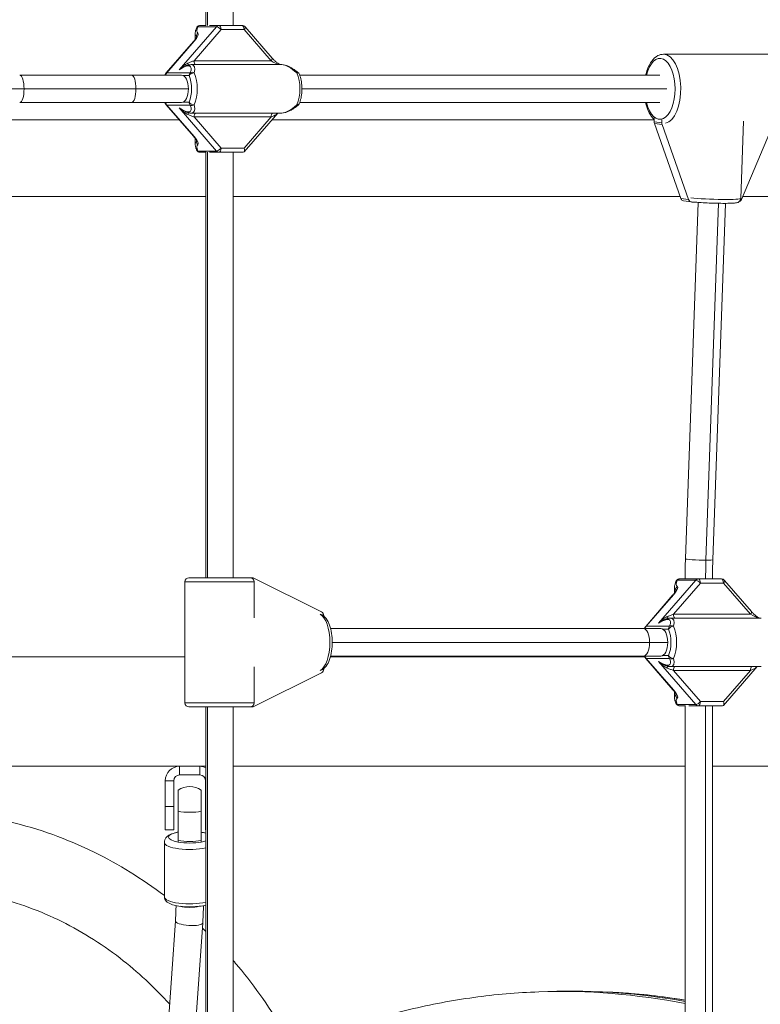
# Model space of a CAD drawing. Extents: x 57080 to 102862, y -18317 to 17323.
# Drawn here: x 65948 to 66356, y 3615 to 4157 of the extents above; entities that cross this region are included whole.
import ezdxf

# ---------------------------------------------------------------- set-up
doc = ezdxf.new("R2010")
doc.units = 0
doc.header["$MEASUREMENT"] = 0
doc.header["$PDMODE"] = 1
doc.layers.get('0').update_dxf_attribs({"linetype": 'CONTINUOUS'})
doc.layers.get('DefPoints').update_dxf_attribs({"linetype": 'CONTINUOUS'})
for name, color, linetype, lineweight in [('FRAM3', 1, 'CONTINUOUS', 50), ('外形線', 7, 'CONTINUOUS', 18), ('寸法線', 3, 'CONTINUOUS', 18)]:
    doc.layers.add(name, color=color, linetype=linetype, lineweight=lineweight)
doc.styles.get("Standard").update_dxf_attribs({"font": 'TXT.SHX', "bigfont": 'bigfont.shx'})
doc.dimstyles.new('60ベース', dxfattribs={"dimscale": 60, "dimtxt": 3, "dimasz": 3, "dimexe": 0, "dimexo": 1, "dimgap": 1, "dimtad": 3, "dimdec": 1, "dimdsep": 46, "dimtxsty": 'STANDARD', "dimblk": 'DOTSMALL', "dimcen": 0, "dimclrd": 256, "dimclre": 256, "dimclrt": 7, "dimadec": 3, "dimazin": 2, "dimtfac": 1, "dimtdec": 1, "dimtix": 1, "dimtmove": 2, "dimatfit": 2, "dimldrblk": 'OPEN', "dimfxl": 1, "dimtolj": 1, "dimlwd": -1, "dimlwe": -1, "dimarcsym": 0})

# ---------------------------------------------------------------- blocks, each defined once
blk = doc.blocks.new('_DotSmall')
at = {"layer": 'FRAM3', "color": 0, "const_width": 0.5}
blk.add_lwpolyline([(-0.0625, 0, 1), (0.0625, 0, 1)], format="xyb", close=True, dxfattribs=at)
blk = doc.blocks.new('*D24')
at = {"layer": 'DefPoints', "color": 0}
for p in [(70136.79, 5741.37), (65723.94, 5333.69), (70136.79, 2941.58)]:
    blk.add_point(p, dxfattribs=at)
at = {"layer": '寸法線'}
for p, q in [((65723.94, 5393.69), (65723.94, 5741.37)), ((65723.94, 5741.37), (70136.79, 5741.37)), ((70136.79, 3001.58), (70136.79, 5741.37))]:
    blk.add_line(p, q, dxfattribs=at)
at = {"layer": '寸法線', "xscale": 180, "yscale": 180, "zscale": 180, "rotation": 180}
blk.add_blockref('_DotSmall', (65723.94, 5741.37), dxfattribs=at)
at = {"layer": '寸法線', "xscale": 180, "yscale": 180, "zscale": 180}
blk.add_blockref('_DotSmall', (70136.79, 5741.37), dxfattribs=at)
at = {"layer": '寸法線', "color": 7, "insert": (67930.37, 5891.37), "char_height": 180, "attachment_point": 5}
blk.add_mtext('\\A1;(4413)', dxfattribs=at)
blk = doc.blocks.new('_OPEN')
at = {"color": 0, "linetype": 'ByBlock'}
for p, q in [((-1, 0.1667), (0, 0)), ((0, 0), (-1, -0.1667)), ((0, 0), (-1, 0))]:
    blk.add_line(p, q, dxfattribs=at)

msp = doc.modelspace()

# ---------------------------------------------------------------- linework, layer by layer
at = {"layer": '外形線', "extrusion": (0, 1, 0)}
for p, q in [((66050.917, 4153.954), (66050.917, 4695.982)), ((66051.928, 4153.942), (66051.928, 4695.982)), ((66065.999, 4153.954), (66065.999, 4695.982)), ((66051.2, 4153.954), (66047.986, 4153.954)), ((66058.225, 4153.954), (66053.058, 4153.954)), ((66070.883, 4153.954), (66058.225, 4153.954)), ((66056.825, 4153.284), (66036.23, 4129.503)), ((66044.515, 4134.517), (66059.368, 4151.668)), ((66045.123, 4149.407), (66045.123, 4146.284)), ((66045.831, 4148.139), (66045.831, 4147.431)), ((66046.586, 4153.284), (66056.825, 4153.284)), ((66059.368, 4151.668), (66072.026, 4151.668)), ((66072.026, 4151.668), (66086.879, 4134.517)), ((66072.611, 4153.164), (66087.464, 4136.014)), ((66029.226, 4127.833), (66044.224, 4145.152)), ((66029.554, 4127.953), (66044.552, 4145.272)), ((66303.004, 4138.079), (66360.637, 4138.079)), ((66092.883, 4132.364), (66042.83, 4132.364)), ((66086.879, 4134.517), (66044.515, 4134.517)), ((66010.1, 4126.569), (65948.486, 4126.569)), ((66037.61, 4126.569), (66010.1, 4126.569)), ((66028.668, 4127.157), (66028.668, 4126.569)), ((66029.226, 4127.833), (66028.697, 4127.222)), ((66042.333, 4127.953), (66029.554, 4127.953)), ((66037.62, 4126.569), (66037.61, 4126.569)), ((66301.025, 4126.569), (66102.641, 4126.569)), ((66038.539, 4126.337), (66041.754, 4126.337)), ((65950.895, 4119.029), (65927.125, 4119.029)), ((66012.51, 4119.029), (65950.895, 4119.029)), ((66012.51, 4119.029), (66041.38, 4119.029)), ((66304.795, 4119.029), (66103.933, 4119.029)), ((66010.1, 4111.488), (65948.486, 4111.488)), ((66010.1, 4111.488), (66037.61, 4111.488)), ((66028.668, 4111.488), (66028.668, 4110.901)), ((66028.697, 4110.835), (66029.226, 4110.224)), ((66044.224, 4092.906), (66029.226, 4110.224)), ((66037.62, 4111.488), (66037.61, 4111.488)), ((66041.754, 4111.721), (66038.539, 4111.721)), ((66301.025, 4111.488), (66102.641, 4111.488)), ((66044.552, 4092.786), (66029.554, 4110.104)), ((66029.554, 4110.104), (66042.333, 4110.104)), ((66036.23, 4108.554), (66056.825, 4084.773)), ((66092.883, 4105.694), (66042.83, 4105.694)), ((66090.625, 4105.694), (66072.082, 4084.282)), ((66036.339, 4102.011), (65864.343, 4102.011)), ((66044.515, 4103.541), (66086.879, 4103.541)), ((66059.368, 4086.39), (66044.515, 4103.541)), ((66086.879, 4103.541), (66072.026, 4086.39)), ((66297.854, 4102.011), (66087.435, 4102.011)), ((66297.814, 4100.878), (66297.861, 4102.203)), ((66297.814, 4100.878), (66302.058, 4100.275)), ((66297.955, 4099.944), (66302.198, 4099.341)), ((66297.955, 4099.944), (66312.573, 4058.665)), ((66316.817, 4058.062), (66302.198, 4099.341)), ((66347.072, 4101.198), (66345.561, 4058.672)), ((66363.443, 4099.341), (66345.891, 4058.062)), ((66045.123, 4091.774), (66045.123, 4088.65)), ((66045.831, 4090.626), (66045.831, 4089.918)), ((66056.825, 4084.773), (66046.586, 4084.773)), ((66047.986, 4084.104), (66051.2, 4084.104)), ((66050.917, 3849.789), (66050.917, 4084.104)), ((66051.928, 3849.789), (66051.928, 4084.116)), ((66053.058, 4084.104), (66058.225, 4084.104)), ((66058.225, 4084.104), (66070.883, 4084.104)), ((66072.026, 4086.39), (66059.368, 4086.39)), ((66065.999, 3849.789), (66065.999, 4084.104)), ((66050.917, 4059.847), (65864.312, 4059.847)), ((66312.154, 4059.847), (66065.999, 4059.847)), ((66312.573, 4058.665), (66316.817, 4058.062)), ((66314.086, 4057.335), (66318.33, 4056.732)), ((66322.054, 4056.523), (66315.078, 3860.226)), ((66333.361, 4056.016), (66326.375, 3859.423)), ((66337.126, 4055.988), (66330.15, 3859.69)), ((66539.952, 4059.847), (66346.65, 4059.847)), ((66039.408, 3847.503), (66077.508, 3847.503)), ((66039.408, 3780.955), (66039.408, 3847.503)), ((66075.222, 3849.789), (66041.694, 3849.789)), ((66075.23, 3849.789), (66076.632, 3849.789)), ((66076.632, 3849.789), (66075.23, 3849.789)), ((66114.69, 3831.014), (66077.474, 3849.588)), ((66077.508, 3827.742), (66077.508, 3847.503)), ((66320.79, 3848.484), (66300.195, 3824.703)), ((66308.48, 3829.717), (66323.333, 3846.868)), ((66309.088, 3844.607), (66309.088, 3841.484)), ((66310.55, 3848.484), (66320.79, 3848.484)), ((66315.165, 3849.154), (66311.95, 3849.154)), ((66317.023, 3849.154), (66315.165, 3849.154)), ((66322.19, 3849.154), (66317.023, 3849.154)), ((66334.848, 3849.154), (66322.19, 3849.154)), ((66323.333, 3846.868), (66335.991, 3846.868)), ((66335.991, 3846.868), (66350.844, 3829.717)), ((66336.576, 3848.364), (66351.429, 3831.214)), ((66293.19, 3823.033), (66308.188, 3840.352)), ((66293.518, 3823.153), (66308.517, 3840.472)), ((66309.795, 3843.339), (66309.795, 3842.631)), ((66350.844, 3829.717), (66308.48, 3829.717)), ((66293.19, 3823.033), (66292.661, 3822.422)), ((66306.298, 3823.153), (66293.518, 3823.153)), ((66356.847, 3827.564), (66306.794, 3827.564)), ((66119.681, 3821.769), (66292.026, 3821.769)), ((66301.575, 3821.769), (66292.026, 3821.769)), ((66292.632, 3822.357), (66292.632, 3821.769)), ((66301.575, 3821.769), (66301.585, 3821.769)), ((66302.504, 3821.537), (66305.718, 3821.537)), ((66120.594, 3814.229), (66295.324, 3814.229)), ((66305.345, 3814.229), (66295.324, 3814.229)), ((66119.681, 3806.688), (66292.026, 3806.688)), ((66292.026, 3806.688), (66301.575, 3806.688)), ((66292.632, 3806.688), (66292.632, 3806.101)), ((66301.575, 3806.688), (66301.585, 3806.688)), ((66305.718, 3806.921), (66302.504, 3806.921)), ((66039.408, 3806.291), (65864.312, 3806.291)), ((66292.632, 3806.291), (66119.573, 3806.291)), ((66292.661, 3806.035), (66293.19, 3805.424)), ((66308.188, 3788.106), (66293.19, 3805.424)), ((66308.517, 3787.986), (66293.518, 3805.304)), ((66293.518, 3805.304), (66306.298, 3805.304)), ((66300.195, 3803.754), (66320.79, 3779.973)), ((66077.474, 3778.869), (66114.69, 3797.443)), ((66077.508, 3780.955), (66077.508, 3800.716)), ((66356.847, 3800.894), (66306.794, 3800.894)), ((66308.48, 3798.741), (66350.844, 3798.741)), ((66323.333, 3781.59), (66308.48, 3798.741)), ((66350.844, 3798.741), (66335.991, 3781.59)), ((66354.589, 3800.894), (66336.047, 3779.482)), ((66309.088, 3786.974), (66309.088, 3783.85)), ((66309.795, 3785.826), (66309.795, 3785.118)), ((66077.508, 3780.955), (66039.408, 3780.955)), ((66320.79, 3779.973), (66310.55, 3779.973)), ((66335.991, 3781.59), (66323.333, 3781.59)), ((66041.694, 3778.669), (66075.222, 3778.669)), ((66050.917, 3544.354), (66050.917, 3778.669)), ((66051.928, 3544.342), (66051.928, 3778.669)), ((66065.999, 3544.354), (66065.999, 3778.669)), ((66075.222, 3778.669), (66076.632, 3778.669)), ((66311.95, 3779.304), (66315.165, 3779.304)), ((66314.882, 3779.304), (66314.882, 3544.354)), ((66317.023, 3779.304), (66322.19, 3779.304)), ((66322.19, 3779.304), (66334.848, 3779.304)), ((66326.193, 3779.304), (66326.193, 3544.354)), ((66329.963, 3779.304), (66329.963, 3544.354)), ((66036.556, 3745.966), (65864.312, 3745.966)), ((66047.668, 3745.966), (66036.556, 3745.966)), ((66036.556, 3745.966), (66036.556, 3741.204)), ((66047.668, 3741.204), (66047.668, 3745.966)), ((66050.917, 3745.966), (66047.668, 3745.966)), ((66314.882, 3745.966), (66065.999, 3745.966)), ((66578.846, 3745.966), (66329.963, 3745.966)), ((66028.618, 3738.029), (66028.618, 3723.741)), ((66033.381, 3738.029), (66028.618, 3738.029)), ((66033.381, 3738.029), (66033.381, 3723.741)), ((66047.668, 3741.204), (66036.556, 3741.204)), ((66050.843, 3723.741), (66050.843, 3738.029)), ((66050.917, 3738.029), (66050.843, 3738.029)), ((66035.762, 3732.86), (66035.762, 3721.199)), ((66048.462, 3721.199), (66048.462, 3732.86)), ((66028.618, 3723.741), (66028.618, 3711.041)), ((66028.618, 3723.741), (66033.381, 3723.741)), ((66033.381, 3723.741), (66033.381, 3711.041)), ((66035.762, 3705.132), (66035.762, 3721.199)), ((66048.462, 3721.199), (66048.462, 3705.132)), ((66050.843, 3711.041), (66050.843, 3723.741)), ((66050.843, 3723.741), (66050.917, 3723.741)), ((66028.618, 3711.041), (66033.381, 3711.041)), ((66050.843, 3711.041), (66050.917, 3711.041)), ((66028.142, 3704.038), (66028.142, 3674.101)), ((66024.301, 3516.969), (66034.241, 3660.822)), ((66040.397, 3531.133), (66049.286, 3659.782)), ((66234.314, 3621.742), (66239.621, 3621.927)), ((66269.451, 3621.742), (66264.144, 3621.927))]:
    msp.add_line(p, q, dxfattribs=at)
at = {"layer": '外形線', "extrusion": (1e-16, 0, -1)}
for centre, radius, start, end in [((-66070.883, 4151.668), 2.286, 90, 139.10661), ((-66030.954, 4126.337), 2.286, 5.83785, 40.89339), ((-66030.954, 4111.721), 2.286, 319.10661, 354.16215), ((-66100.266, 4111.721), 2.286, 203.79488, 232.57939), ((-66047.986, 4086.39), 2.286, 270, 336.97065), ((-66041.694, 3847.503), 2.286, 0, 90), ((-66075.222, 3847.503), 2.286, 90, 180), ((-66334.848, 3846.868), 2.286, 90, 139.10661), ((-66294.918, 3821.537), 2.286, 5.83785, 40.89339), ((-66294.918, 3806.921), 2.286, 319.10661, 354.16215), ((-66041.694, 3780.955), 2.286, 270, 0), ((-66075.222, 3780.955), 2.286, 180, 270), ((-66311.95, 3781.59), 2.286, 270, 336.97065), ((-66042.112, 3723.741), 11.113, 55.1501, 124.8499)]:
    msp.add_arc(centre, radius, start, end, dxfattribs=at)
at = {"layer": '外形線'}
for centre, radius, start, end in [((66036.556, 3738.029), 7.937, 90, 180), ((66047.668, 3738.029), 7.938, 65.83767, 90), ((66036.556, 3738.029), 3.175, 90, 180), ((66047.668, 3738.029), 3.175, 0, 90)]:
    msp.add_arc(centre, radius, start, end, dxfattribs=at)
for centre, major_axis, ratio, start_param, end_param in [((66058.225, 4151.668), (0, 2.286), 0.8660254, 0, 0.7853982), ((66058.225, 4151.668), (0, 2.286), 0.5, -1.5707963, 0), ((66042.266, 4145.272), (4.416, 4.416), 0.2679492, 4.9741884, 6.3486029), ((66058.458, 4158.976), (-13.047, -10.504), 0.2625805, 6.0748364, 6.4020534), ((66045.952, 4143.655), (-1.728, 1.497), 0.3535534, -0.3875967, 0), ((66303.004, 4119.029), (0, 19.05), 0.5, 3.2495852, 6.2831853), ((66033.261, 4119.029), (10.953, 12.894), 0.3106405, 5.6931192, 6.5411956), ((66045.658, 4134.517), (0, 2.286), 0.5, 1.5707963, 2.7991565), ((66085.736, 4134.517), (1.728, 1.497), 0.3535534, -1.1831996, 0), ((66088.022, 4134.517), (4.113, -2.233), 0.1193221, 4.4960442, 5.7244044), ((66030.954, 4126.337), (2.281, -0.85), 0.1826758, 3.078694, 3.4984548), ((66030.954, 4126.337), (-1.728, 1.497), 0.3535534, -0.3875967, 0), ((66043.733, 4126.337), (0, 2.286), 0.8660254, 0.7853982, 1.5707963), ((66039.59, 4119.029), (0, 13.335), 0.5, 3.9896691, 5.4351089), ((66030.954, 4111.721), (1.728, 1.497), 0.3535534, 3.1415927, 3.5291893), ((66043.733, 4111.721), (0, 2.286), 0.8660254, 1.5707963, 2.3561945), ((66043.733, 4111.721), (2.104, 0.894), 0.7582505, 3.7147533, 4.7988632), ((66033.261, 4119.029), (10.953, -12.894), 0.3106405, -0.2580103, 0.5900661), ((66100.266, 4111.721), (-1.389, 1.816), 0.1582456, 2.4236774, 3.1415927), ((66045.658, 4103.541), (0, 2.286), 0.5, 0.3424362, 1.5707963), ((66299.794, 4100.878), (0.322, 2.263), 0.8638464, 1.6929628, 2.1148653), ((-579018.275, 4110.839), (104868.308, 737720.242), 0.8638645, 4.834563, 4.8345658), ((66045.952, 4094.402), (1.728, 1.497), 0.3535534, 3.1415927, 3.5291893), ((66042.266, 4092.786), (4.416, -4.416), 0.2679492, -0.0654176, 1.3089969), ((66058.458, 4079.082), (-13.047, 10.504), 0.2625805, -0.1188681, 0.2083489), ((66058.225, 4086.39), (0, 2.286), 0.8660254, 2.3561945, 3.1415927), ((66058.225, 4086.39), (0, 2.286), 0.5, 3.1415927, 4.712389), ((66070.883, 4086.39), (1.024, -2.241), 0.4412077, 0.1937983, 0.1989007), ((66314.407, 4059.589), (0.32, 2.254), 0.8638464, 2.1121532, 3.1415927), ((65907.986, -7855.797), (1680.658, 11823.72), 0.8638464, 0.1232902, 0.1234093), ((66322.614, 3859.958), (-7.536, 0.268), 0.0613948, 0, 2.0954866), ((66398.623, 3849.154), (0, 144.859), 0.5, 1.4998442, 1.5707963), ((66322.614, 3859.958), (-7.536, 0.268), 0.0613948, 2.0954866, 3.1415927), ((66076.632, 3847.503), (0, 2.286), 0.8992928, -0.4218909, 0.0000116), ((66306.231, 3840.472), (4.416, 4.416), 0.2679492, 4.9741884, 6.3486029), ((66322.423, 3854.176), (-13.047, -10.504), 0.2625805, 6.0748364, 6.4020534), ((66322.19, 3846.868), (0, 2.286), 0.8660254, 0, 0.7853982), ((66322.19, 3846.868), (0, 2.286), 0.5, -1.5707963, 0), ((66309.916, 3838.855), (-1.728, 1.497), 0.3535534, -0.3875967, 0), ((66112.365, 3814.229), (0, 15.875), 0.4373471, 3.3568405, 6.0679375), ((66113.857, 3828.935), (0, 2.277), 0.8992928, 4.7111578, 5.8640065), ((66309.623, 3829.717), (0, 2.286), 0.5, 1.5707963, 2.7991565), ((66349.701, 3829.717), (1.728, 1.497), 0.3535534, -1.1831996, 0), ((66351.987, 3829.717), (4.113, -2.233), 0.1193221, 4.4960442, 5.7244044), ((66294.918, 3821.537), (-1.728, 1.497), 0.3535534, -0.3875967, 0), ((66307.698, 3821.537), (0, 2.286), 0.8660254, 0.7853982, 1.5707963), ((66297.225, 3814.229), (10.953, 12.894), 0.3106405, 5.6931192, 6.5411956), ((66303.554, 3814.229), (0, 13.335), 0.5, 3.9896691, 5.4351089), ((66292.026, 3814.229), (0, 7.541), 0.4373471, -1.5707963, 0), ((66294.918, 3821.537), (2.281, -0.85), 0.1826758, 3.078694, 3.4984548), ((66301.575, 3814.229), (0, 7.541), 0.5, -1.5707963, 0), ((66292.026, 3814.229), (0, 7.541), 0.4373471, 3.1415927, 4.712389), ((66301.575, 3814.229), (0, 7.541), 0.5, 3.1415927, 4.712389), ((66307.698, 3806.921), (0, 2.286), 0.8660254, 1.5707963, 2.3561945), ((66294.918, 3806.921), (1.728, 1.497), 0.3535534, 3.1415927, 3.5291893), ((66307.698, 3806.921), (2.104, 0.894), 0.7582505, 3.7147533, 4.7988632), ((66297.225, 3814.229), (10.953, -12.894), 0.3106405, -0.2580103, 0.5900661), ((66113.857, 3799.523), (0, 2.277), 0.8992928, 3.5607715, 4.7136202), ((66309.623, 3798.741), (0, 2.286), 0.5, 0.3424362, 1.5707963), ((66309.916, 3789.602), (1.728, 1.497), 0.3535534, 3.1415927, 3.5291893), ((66306.231, 3787.986), (4.416, -4.416), 0.2679492, -0.0654176, 1.3089969), ((66322.423, 3774.282), (-13.047, 10.504), 0.2625805, -0.1188681, 0.2083489), ((66322.19, 3781.59), (0, 2.286), 0.8660254, 2.3561945, 3.1415927), ((66322.19, 3781.59), (0, 2.286), 0.5, 3.1415927, 4.712389), ((66334.848, 3781.59), (1.024, -2.241), 0.4412077, 0.1937983, 0.1989007), ((66076.632, 3780.955), (0, 2.286), 0.8992928, 3.1416275, 3.5634678), ((66042.112, 3674.101), (13.97, 0), 0.2787809, 3.1415927, 5.3943251), ((66042.112, 3670.382), (7.541, 0), 0.2787813, 3.9268609, 5.4979171), ((66041.763, 3660.302), (7.523, -0.52), 0.2616862, 3.1415927, 6.2831853), ((66251.882, 3153.829), (0, 468.313), 0.8660254, -0.1559678, 0.0302377), ((66257.194, 3153.829), (0, 468.127), 0.8660254, -0.1427802, -0.0302377)]:
    msp.add_ellipse(centre, major_axis=major_axis, ratio=ratio, start_param=start_param, end_param=end_param, dxfattribs=at)
at = {"layer": '外形線', "extrusion": (1e-16, 0, -1)}
for centre, major_axis, ratio, start_param, end_param in [((66070.883, 4151.668), (0, 2.286), 0.5, 0, 1.5707963), ((66057.058, 4160.592), (-10.673, -10.673), 0.2679492, -0.0654176, 0.586277), ((66047.995, 4148.139), (1.186, 1.954), 0.9294132, -2.0844998, -1.2800608), ((66043.666, 4143.655), (2.079, 4.551), 0.2087122, 0.101319, 0.3830486), ((66058.225, 4151.668), (-1.728, 1.497), 0.3535534, 0.3875967, 1.958393), ((66070.883, 4151.668), (1.728, 1.497), 0.3535534, 0, 1.1831996), ((66031.861, 4120.645), (10.673, 10.673), 0.2679492, 5.3807553, 6.8694623), ((66040.964, 4134.297), (-0.25, 2.272), 0.0093808, 2.0858164, 2.8262091), ((66102.451, 4119.029), (-10.953, 12.894), 0.3106405, 0.2580103, 1.1060867), ((66301.025, 4119.029), (0, 16.764), 0.5, -1.1042431, 4.2458357), ((65948.486, 4119.029), (0, 7.541), 0.3194905, 0, 1.5707963), ((66010.1, 4119.029), (0, 7.541), 0.3194905, 0, 1.5707963), ((66030.954, 4126.337), (-2.769, -1.265), 0.6875153, 0.9791965, 0.9842989), ((66030.954, 4126.337), (0, 2.286), 0.8660254, -1.4689066, -0.7853982), ((66037.61, 4119.029), (0, 7.541), 0.5, 0, 1.5707963), ((66043.733, 4126.337), (2.092, 0.922), 0.5728127, -2.4855454, -0.9147491), ((66043.733, 4126.337), (-2.104, 0.894), 0.7582505, 0.5731606, 1.6572706), ((66096.122, 4119.029), (0, 13.335), 0.5, 0.8480764, 2.2935162), ((66037.61, 4119.029), (0, 11.049), 0.5, 0.8480764, 2.2935162), ((65948.486, 4119.029), (0, 7.541), 0.3194905, 1.5707963, 3.1415927), ((66010.1, 4119.029), (0, 7.541), 0.3194905, 1.5707963, 3.1415927), ((66037.61, 4119.029), (0, 7.541), 0.5, 1.5707963, 3.1415927), ((66030.954, 4111.721), (2.281, 0.85), 0.1826758, 3.078694, 3.4984548), ((66030.954, 4111.721), (-2.769, 1.265), 0.6875153, 5.2988864, 5.3039888), ((66030.954, 4111.721), (0, 2.286), 0.8660254, 3.9269908, 4.6104992), ((66043.733, 4111.721), (-2.092, 0.922), 0.5728127, 4.0563417, 5.627138), ((66102.451, 4119.029), (-10.953, -12.894), 0.3106405, 5.1770986, 6.025175), ((66100.266, 4111.721), (-2.092, 0.922), 0.5728127, 3.1415927, 4.0563417), ((66031.861, 4117.412), (10.673, -10.673), 0.2679492, 5.6969083, 7.1856153), ((66040.964, 4103.76), (0.25, 2.272), 0.0093808, 0.3153835, 1.0557763), ((66088.022, 4103.541), (0, 2.286), 0.5, -1.5707963, -0.3424362), ((66091.449, 4103.76), (-0.498, 2.231), 0.865502, -0.8658947, -0.3622133), ((-578960.514, 4110.105), (104855.244, 737660.751), 0.8638519, 1.4486242, 1.4486276), ((66304.037, 4100.274), (0.322, 2.263), 0.8638464, 4.16832, 4.5902225), ((66043.666, 4094.402), (2.079, -4.551), 0.2087122, 5.9001131, 6.1818663), ((66047.995, 4089.918), (-1.186, 1.954), 0.9294132, 4.4216534, 5.2260925), ((66057.058, 4077.465), (-10.673, 10.673), 0.2679492, 5.6969083, 6.3486029), ((66047.986, 4086.39), (2.104, 0.894), 0.7582505, 2.568432, 3.1415927), ((66047.986, 4086.39), (0, 2.286), 0.8660254, 3.1415927, 3.9269908), ((66058.225, 4086.39), (1.728, 1.497), 0.3535534, 1.1831996, 2.753996), ((66070.883, 4086.39), (3.123, 0), 0.7320508, 1.1780972, 1.5707963), ((66070.883, 4086.39), (1.025, -2.243), 0.4295972, 4.9061873, 6.0842846), ((66318.651, 4058.986), (0.32, 2.254), 0.8638464, 3.0181834, 4.1710321), ((66329.696, 4059.236), (-15.865, 0.564), 0.0613948, 3.1415927, 5.5432472), ((66344.123, 4058.986), (0.32, 2.254), 0.8638464, 1.8677971, 2.799243), ((66068.806, 748911.769), (-0.131, 745061.98), 0.8992928, 3.1415812, 3.1415833), ((66321.023, 3855.792), (-10.673, -10.673), 0.2679492, -0.0654176, 0.586277), ((66311.96, 3843.339), (1.186, 1.954), 0.9294132, -2.0844998, -1.2800608), ((66322.19, 3846.868), (-1.728, 1.497), 0.3535534, 0.3875967, 1.958393), ((66334.848, 3846.868), (0, 2.286), 0.5, 0, 1.5707963), ((66334.848, 3846.868), (1.728, 1.497), 0.3535534, 0, 1.1831996), ((66307.63, 3838.855), (2.079, 4.551), 0.2087122, 0.101319, 0.3830486), ((76855.751, 3814.229), (0, 11942.558), 0.8992927, -1.569583, -1.5695651), ((66304.928, 3829.497), (-0.25, 2.272), 0.0093808, 2.0858164, 2.8262091), ((66294.918, 3821.537), (0, 2.286), 0.8660254, -1.4689066, -0.7853982), ((66295.825, 3815.845), (10.673, 10.673), 0.2679492, 5.3807553, 6.8694623), ((66307.698, 3821.537), (2.092, 0.922), 0.5728127, -2.4855454, -0.9147491), ((66307.698, 3821.537), (-2.104, 0.894), 0.7582505, 0.5731606, 1.6572706), ((66294.918, 3821.537), (-2.769, -1.265), 0.6875153, 0.9791965, 0.9842989), ((66301.575, 3814.229), (0, 11.049), 0.5, 0.8480764, 2.2935162), ((66294.918, 3806.921), (0, 2.286), 0.8660254, 3.9269908, 4.6104992), ((66307.698, 3806.921), (-2.092, 0.922), 0.5728127, 4.0563417, 5.627138), ((66294.918, 3806.921), (2.281, 0.85), 0.1826758, 3.078694, 3.4984548), ((66294.918, 3806.921), (-2.769, 1.265), 0.6875153, 5.2988864, 5.3039888), ((66295.825, 3812.612), (10.673, -10.673), 0.2679492, 5.6969083, 7.1856153), ((66304.928, 3798.96), (0.25, 2.272), 0.0093808, 0.3153835, 1.0557763), ((76855.751, 3814.229), (0, 11942.558), 0.8992927, 4.7111578, 4.7111757), ((66351.987, 3798.741), (0, 2.286), 0.5, -1.5707963, -0.3424362), ((66355.413, 3798.96), (-0.498, 2.231), 0.865502, -0.8658947, -0.3622133), ((66307.63, 3789.602), (2.079, -4.551), 0.2087122, 5.9001131, 6.1818663), ((66311.96, 3785.118), (-1.186, 1.954), 0.9294132, 4.4216534, 5.2260925), ((66321.023, 3772.665), (-10.673, 10.673), 0.2679492, 5.6969083, 6.3486029), ((66311.95, 3781.59), (2.104, 0.894), 0.7582505, 2.568432, 3.1415927), ((66311.95, 3781.59), (0, 2.286), 0.8660254, 3.1415927, 3.9269908), ((66322.19, 3781.59), (1.728, 1.497), 0.3535534, 1.1831996, 2.753996), ((66334.848, 3781.59), (3.123, 0), 0.7320508, 1.1780972, 1.5707963), ((66334.848, 3781.59), (1.025, -2.243), 0.4295972, 4.9061873, 6.0842846), ((66042.112, 3723.741), (-11.113, 0), 0.2787809, 4.1041434, 5.3206346), ((66042.112, 3706.971), (-11.666, 0), 0.2787809, 5.2879877, 7.2783829), ((66042.112, 3706.971), (-11.666, 0), 0.2787809, 2.1463951, 2.4261566), ((66042.112, 3704.038), (-13.97, 0), 0.2787809, 4.0304529, 6.2831853), ((66042.112, 3707.674), (-11.113, 0), 0.2787809, 4.1041434, 5.3206346), ((66042.112, 3706.971), (-11.666, 0), 0.2787809, 4.1367903, 5.2879877), ((66042.112, 3706.971), (-11.666, 0), 0.2787809, 3.8570287, 4.1367903), ((66246.57, 3153.829), (0, 468.127), 0.8660254, -0.0302377, 0.1693076)]:
    msp.add_ellipse(centre, major_axis=major_axis, ratio=ratio, start_param=start_param, end_param=end_param, dxfattribs=at)
at = {"layer": '外形線'}
for points, knots in [([(66047.986, 4153.954), (66047.982, 4153.954), (66047.978, 4153.954), (66047.786, 4153.953), (66047.598, 4153.933), (66047.233, 4153.853), (66047.056, 4153.795), (66046.755, 4153.658), (66046.629, 4153.586), (66046.511, 4153.505)], [-0.147843249, -0.147843249, -0.147843249, -0.147843249, -0.147366107, -0.147366107, -0.125143901, -0.125143901, -0.10312395, -0.10312395, -0.08596281, -0.08596281, -0.08596281, -0.08596281]), ([(66045.99, 4152.809), (66045.886, 4152.577), (66045.791, 4152.348), (66045.616, 4151.894), (66045.538, 4151.669), (66045.398, 4151.221), (66045.338, 4150.998), (66045.237, 4150.551), (66045.196, 4150.327), (66045.139, 4149.872), (66045.123, 4149.642), (66045.123, 4149.407)], [-0.87301591, -0.87301591, -0.87301591, -0.87301591, -0.80313248, -0.80313248, -0.73324906, -0.73324906, -0.66336563, -0.66336563, -0.5934822, -0.5934822, -0.52359878, -0.52359878, -0.52359878, -0.52359878]), ([(66045.99, 4152.809), (66046.042, 4152.927), (66046.106, 4153.039), (66046.274, 4153.278), (66046.385, 4153.399), (66046.511, 4153.505)], [-0.052087311, -0.052087311, -0.052087311, -0.052087311, -0.035230944, -0.035230944, -0.013634946, -0.013634946, -0.013634946, -0.013634946]), ([(66046.511, 4153.505), (66046.528, 4153.438), (66046.552, 4153.367), (66046.584, 4153.289), (66046.585, 4153.287), (66046.586, 4153.284)], [-0.026046798, -0.026046798, -0.026046798, -0.026046798, 0, 0, 0.000803091, 0.000803091, 0.000803091, 0.000803091]), ([(66045.964, 4147.762), (66045.964, 4147.762), (66045.963, 4147.757), (66045.953, 4147.725), (66045.937, 4147.674), (66045.869, 4147.507), (66045.806, 4147.373), (66045.615, 4147.024), (66045.476, 4146.797), (66045.141, 4146.303), (66044.946, 4146.036), (66044.57, 4145.561), (66044.402, 4145.357), (66044.224, 4145.152)], [0.66197318, 0.66197318, 0.66197318, 0.66197318, 0.70912392, 0.70912392, 0.830538, 0.830538, 1.00098526, 1.00098526, 1.21042477, 1.21042477, 1.41986428, 1.41986428, 1.57079633, 1.57079633, 1.57079633, 1.57079633]), ([(66293.167, 4126.569), (66293.427, 4127.696), (66293.747, 4128.778), (66294.759, 4131.512), (66295.554, 4133.05), (66297.475, 4135.617), (66298.606, 4136.66), (66300.882, 4137.807), (66301.939, 4138.079), (66303.004, 4138.079)], [5.1448879, 5.1448879, 5.1448879, 5.1448879, 5.3497359, 5.3497359, 5.6941338, 5.6941338, 6.0364009, 6.0364009, 6.2831853, 6.2831853, 6.2831853, 6.2831853]), ([(66041.105, 4133.18), (66040.673, 4132.999), (66040.229, 4132.757), (66039.086, 4132.028), (66038.399, 4131.491), (66037.217, 4130.459), (66036.718, 4129.988), (66036.23, 4129.503)], [-0.27382291, -0.27382291, -0.27382291, -0.27382291, -0.20144896, -0.20144896, -0.08565065, -0.08565065, 0.00143544, 0.00143544, 0.00143544, 0.00143544]), ([(66042.83, 4132.364), (66042.604, 4132.364), (66042.383, 4132.349), (66041.948, 4132.296), (66041.732, 4132.259), (66041.304, 4132.165), (66041.09, 4132.109), (66040.661, 4131.98), (66040.446, 4131.907), (66040.012, 4131.745), (66039.793, 4131.657), (66039.572, 4131.561)], [0, 0, 0, 0, 0.06697663, 0.06697663, 0.13395325, 0.13395325, 0.20092988, 0.20092988, 0.2679065, 0.2679065, 0.33488313, 0.33488313, 0.33488313, 0.33488313]), ([(66044.515, 4134.517), (66043.984, 4134.313), (66043.419, 4134.097), (66042.273, 4133.653), (66041.682, 4133.422), (66041.105, 4133.18)], [-0.1931628, -0.1931628, -0.1931628, -0.1931628, -0.0965814, -0.0965814, 0, 0, 0, 0]), ([(66087.464, 4136.014), (66087.834, 4135.587), (66088.243, 4135.154), (66089.087, 4134.333), (66089.523, 4133.944), (66090.362, 4133.262), (66090.766, 4132.967), (66091.371, 4132.578), (66091.597, 4132.451), (66091.774, 4132.364)], [-1.5707963, -1.5707963, -1.5707963, -1.5707963, -1.2566371, -1.2566371, -0.9424778, -0.9424778, -0.6283185, -0.6283185, -0.4030353, -0.4030353, -0.4030353, -0.4030353]), ([(66092.883, 4132.364), (66093.476, 4132.364), (66094.037, 4132.266), (66095.164, 4131.959), (66095.731, 4131.746), (66096.902, 4131.22), (66097.505, 4130.905), (66098.748, 4130.183), (66099.389, 4129.775), (66100.697, 4128.875), (66101.365, 4128.383), (66102.039, 4127.855)], [0, 0, 0, 0, 0.17632627, 0.17632627, 0.35265253, 0.35265253, 0.5289788, 0.5289788, 0.70530506, 0.70530506, 0.88163133, 0.88163133, 0.88163133, 0.88163133]), ([(66036.23, 4129.503), (66036.778, 4129.921), (66037.326, 4130.307), (66038.446, 4131.01), (66039.014, 4131.319), (66039.572, 4131.561)], [-0.00143544, -0.00143544, -0.00143544, -0.00143544, 0.08565065, 0.08565065, 0.17974325, 0.17974325, 0.17974325, 0.17974325]), ([(66101.123, 4127.849), (66101.126, 4127.85), (66101.128, 4127.851), (66101.331, 4127.918), (66101.512, 4127.954), (66101.822, 4127.958), (66101.948, 4127.925), (66102.08, 4127.824), (66102.114, 4127.782), (66102.138, 4127.732)], [-0.000448551, -0.000448551, -0.000448551, -0.000448551, 0, 0, 0.033167387, 0.033167387, 0.067194189, 0.067194189, 0.083961644, 0.083961644, 0.083961644, 0.083961644]), ([(66102.357, 4110.798), (66102.79, 4111.779), (66103.133, 4112.851), (66103.643, 4115.112), (66103.809, 4116.301), (66103.961, 4118.715), (66103.946, 4119.94), (66103.735, 4122.34), (66103.54, 4123.515), (66102.972, 4125.736), (66102.6, 4126.782), (66102.138, 4127.732)], [3.9896691, 3.9896691, 3.9896691, 3.9896691, 4.2885193, 4.2885193, 4.5873696, 4.5873696, 4.8862199, 4.8862199, 5.1850702, 5.1850702, 5.4839205, 5.4839205, 5.4839205, 5.4839205]), ([(66297.861, 4102.203), (66297.622, 4102.429), (66297.39, 4102.668), (66296.158, 4104.062), (66295.314, 4105.456), (66294.02, 4108.397), (66293.534, 4109.898), (66293.167, 4111.488)], [3.58220013, 3.58220013, 3.58220013, 3.58220013, 3.65606901, 3.65606901, 3.99075744, 3.99075744, 4.27989002, 4.27989002, 4.27989002, 4.27989002]), ([(66039.572, 4106.497), (66039.014, 4106.739), (66038.446, 4107.048), (66037.326, 4107.751), (66036.778, 4108.136), (66036.23, 4108.554)], [0.09407966, 0.09407966, 0.09407966, 0.09407966, 0.18817226, 0.18817226, 0.27525837, 0.27525837, 0.27525837, 0.27525837]), ([(66036.23, 4108.554), (66036.718, 4108.07), (66037.217, 4107.598), (66038.399, 4106.567), (66039.086, 4106.029), (66040.229, 4105.301), (66040.673, 4105.059), (66041.105, 4104.877)], [-0.27525837, -0.27525837, -0.27525837, -0.27525837, -0.18817226, -0.18817226, -0.07237395, -0.07237395, 0, 0, 0, 0]), ([(66039.572, 4106.497), (66039.793, 4106.401), (66040.012, 4106.312), (66040.446, 4106.151), (66040.661, 4106.078), (66041.09, 4105.949), (66041.304, 4105.892), (66041.732, 4105.799), (66041.948, 4105.761), (66042.383, 4105.709), (66042.604, 4105.694), (66042.83, 4105.694)], [-0.33488313, -0.33488313, -0.33488313, -0.33488313, -0.2679065, -0.2679065, -0.20092988, -0.20092988, -0.13395325, -0.13395325, -0.06697663, -0.06697663, 0, 0, 0, 0]), ([(66041.105, 4104.877), (66041.7, 4104.628), (66042.308, 4104.39), (66043.451, 4103.948), (66044, 4103.739), (66044.515, 4103.541)], [-0.1931628, -0.1931628, -0.1931628, -0.1931628, -0.09372402, -0.09372402, 0, 0, 0, 0]), ([(66086.879, 4103.541), (66087.41, 4103.745), (66087.92, 4103.961), (66088.854, 4104.404), (66089.284, 4104.636), (66089.655, 4104.877)], [-0.1931628, -0.1931628, -0.1931628, -0.1931628, -0.0965814, -0.0965814, 0, 0, 0, 0]), ([(66089.655, 4104.877), (66089.933, 4105.059), (66090.213, 4105.301), (66090.529, 4105.618), (66090.566, 4105.656), (66090.603, 4105.694)], [-0.273804351, -0.273804351, -0.273804351, -0.273804351, -0.201430404, -0.201430404, -0.191887342, -0.191887342, -0.191887342, -0.191887342]), ([(66101.655, 4109.905), (66101.009, 4109.411), (66100.37, 4108.951), (66099.12, 4108.109), (66098.508, 4107.728), (66097.32, 4107.054), (66096.744, 4106.761), (66095.623, 4106.27), (66095.078, 4106.071), (66093.994, 4105.785), (66093.453, 4105.694), (66092.883, 4105.694)], [-0.84807641, -0.84807641, -0.84807641, -0.84807641, -0.67846113, -0.67846113, -0.50884585, -0.50884585, -0.33923056, -0.33923056, -0.16961528, -0.16961528, 0, 0, 0, 0]), ([(66044.224, 4092.906), (66044.47, 4092.621), (66044.7, 4092.339), (66045.11, 4091.799), (66045.291, 4091.541), (66045.593, 4091.071), (66045.714, 4090.86), (66045.886, 4090.517), (66045.937, 4090.385), (66045.961, 4090.307), (66045.963, 4090.295), (66045.963, 4090.295)], [-1.57079633, -1.57079633, -1.57079633, -1.57079633, -1.36135682, -1.36135682, -1.15191731, -1.15191731, -0.9424778, -0.9424778, -0.73303829, -0.73303829, -0.66197318, -0.66197318, -0.66197318, -0.66197318]), ([(66045.123, 4088.65), (66045.123, 4088.432), (66045.137, 4088.218), (66045.186, 4087.795), (66045.222, 4087.587), (66045.31, 4087.171), (66045.364, 4086.964), (66045.486, 4086.548), (66045.555, 4086.34), (66045.707, 4085.92), (66045.791, 4085.709), (66045.882, 4085.495)], [0.52359878, 0.52359878, 0.52359878, 0.52359878, 0.5884943, 0.5884943, 0.65338983, 0.65338983, 0.71828536, 0.71828536, 0.78318088, 0.78318088, 0.84807641, 0.84807641, 0.84807641, 0.84807641]), ([(66046.511, 4084.553), (66046.385, 4084.658), (66046.274, 4084.779), (66046.081, 4085.054), (66046.001, 4085.207), (66045.94, 4085.369)], [0.013634946, 0.013634946, 0.013634946, 0.013634946, 0.035230877, 0.035230877, 0.057742497, 0.057742497, 0.057742497, 0.057742497]), ([(66046.511, 4084.553), (66046.67, 4084.443), (66046.843, 4084.352), (66047.327, 4084.165), (66047.649, 4084.105), (66047.978, 4084.104), (66047.982, 4084.104), (66047.986, 4084.104)], [0.013982784, 0.013982784, 0.013982784, 0.013982784, 0.037096206, 0.037096206, 0.075538501, 0.075538501, 0.076008165, 0.076008165, 0.076008165, 0.076008165]), ([(66319.731, 4056.724), (66320.378, 4056.66), (66321.085, 4056.598), (66323.089, 4056.443), (66324.468, 4056.355), (66327.342, 4056.203), (66328.833, 4056.14), (66331.79, 4056.045), (66333.254, 4056.012), (66336.02, 4055.981), (66337.319, 4055.983), (66339.642, 4056.021), (66340.657, 4056.057), (66342.402, 4056.174), (66342.967, 4056.192), (66343.922, 4056.488), (66344.123, 4056.546), (66344.612, 4056.857), (66344.821, 4057.005), (66345.2, 4057.481), (66345.358, 4057.74), (66345.516, 4058.255), (66345.553, 4058.462), (66345.561, 4058.672)], [6.0091158, 6.0091158, 6.0091158, 6.0091158, 6.2082051, 6.2082051, 6.5359111, 6.5359111, 6.8598536, 6.8598536, 7.1831692, 7.1831692, 7.5078136, 7.5078136, 7.8383132, 7.8383132, 8.2034505, 8.2034505, 8.2884231, 8.2884231, 8.3322017, 8.3322017, 8.3610573, 8.3610573, 8.377579, 8.377579, 8.377579, 8.377579]), ([(66315.078, 3860.226), (66315.052, 3859.489), (66315.029, 3858.751), (66314.987, 3857.276), (66314.968, 3856.538), (66314.937, 3855.062), (66314.924, 3854.324), (66314.903, 3852.847), (66314.895, 3852.108), (66314.885, 3850.631), (66314.882, 3849.892), (66314.882, 3849.154)], [1.499844159, 1.499844159, 1.499844159, 1.499844159, 1.514034593, 1.514034593, 1.528225026, 1.528225026, 1.54241546, 1.54241546, 1.556605893, 1.556605893, 1.570796327, 1.570796327, 1.570796327, 1.570796327]), ([(66330.15, 3859.69), (66330.125, 3858.989), (66330.103, 3858.287), (66330.063, 3856.884), (66330.045, 3856.181), (66330.016, 3854.777), (66330.003, 3854.074), (66329.983, 3852.669), (66329.976, 3851.966), (66329.966, 3850.56), (66329.963, 3849.857), (66329.963, 3849.154)], [1.499844159, 1.499844159, 1.499844159, 1.499844159, 1.514034593, 1.514034593, 1.528225026, 1.528225026, 1.54241546, 1.54241546, 1.556605893, 1.556605893, 1.570796327, 1.570796327, 1.570796327, 1.570796327]), ([(66309.954, 3848.009), (66309.851, 3847.777), (66309.755, 3847.548), (66309.581, 3847.094), (66309.502, 3846.869), (66309.363, 3846.421), (66309.302, 3846.198), (66309.201, 3845.751), (66309.161, 3845.527), (66309.104, 3845.072), (66309.088, 3844.842), (66309.088, 3844.607)], [-0.87301591, -0.87301591, -0.87301591, -0.87301591, -0.80313248, -0.80313248, -0.73324906, -0.73324906, -0.66336563, -0.66336563, -0.5934822, -0.5934822, -0.52359878, -0.52359878, -0.52359878, -0.52359878]), ([(66309.954, 3848.009), (66310.007, 3848.127), (66310.07, 3848.239), (66310.239, 3848.478), (66310.35, 3848.599), (66310.475, 3848.705)], [-0.052087311, -0.052087311, -0.052087311, -0.052087311, -0.035230944, -0.035230944, -0.013634946, -0.013634946, -0.013634946, -0.013634946]), ([(66311.95, 3849.154), (66311.946, 3849.154), (66311.942, 3849.154), (66311.75, 3849.153), (66311.563, 3849.133), (66311.198, 3849.053), (66311.021, 3848.995), (66310.72, 3848.858), (66310.594, 3848.786), (66310.475, 3848.705)], [-0.147843249, -0.147843249, -0.147843249, -0.147843249, -0.147366107, -0.147366107, -0.125143901, -0.125143901, -0.10312395, -0.10312395, -0.08596281, -0.08596281, -0.08596281, -0.08596281]), ([(66310.475, 3848.705), (66310.493, 3848.638), (66310.517, 3848.567), (66310.548, 3848.489), (66310.549, 3848.487), (66310.55, 3848.484)], [-0.026046798, -0.026046798, -0.026046798, -0.026046798, 0, 0, 0.000803091, 0.000803091, 0.000803091, 0.000803091]), ([(66309.928, 3842.962), (66309.928, 3842.962), (66309.927, 3842.957), (66309.918, 3842.925), (66309.901, 3842.874), (66309.833, 3842.707), (66309.77, 3842.573), (66309.579, 3842.224), (66309.441, 3841.997), (66309.106, 3841.503), (66308.91, 3841.236), (66308.535, 3840.761), (66308.366, 3840.557), (66308.188, 3840.352)], [0.66197318, 0.66197318, 0.66197318, 0.66197318, 0.70912392, 0.70912392, 0.830538, 0.830538, 1.00098526, 1.00098526, 1.21042477, 1.21042477, 1.41986428, 1.41986428, 1.57079633, 1.57079633, 1.57079633, 1.57079633]), ([(66114.684, 3798.922), (66115.442, 3799.306), (66116.095, 3799.846), (66117.48, 3801.386), (66118.136, 3802.491), (66119.26, 3805.082), (66119.71, 3806.593), (66120.334, 3809.765), (66120.517, 3811.416), (66120.631, 3814.73), (66120.565, 3816.391), (66120.191, 3819.603), (66119.882, 3821.152), (66119.017, 3824.034), (66118.459, 3825.358), (66117.042, 3827.664), (66116.175, 3828.655), (66114.938, 3829.4), (66114.812, 3829.47), (66114.684, 3829.535)], [3.3595919, 3.3595919, 3.3595919, 3.3595919, 3.5941645, 3.5941645, 3.9306064, 3.9306064, 4.2896068, 4.2896068, 4.634014, 4.634014, 4.9728374, 4.9728374, 5.3135767, 5.3135767, 5.6644377, 5.6644377, 6.0253584, 6.0253584, 6.0651861, 6.0651861, 6.0651861, 6.0651861]), ([(66305.07, 3828.38), (66304.637, 3828.199), (66304.194, 3827.957), (66303.05, 3827.228), (66302.364, 3826.691), (66301.182, 3825.659), (66300.683, 3825.188), (66300.195, 3824.703)], [-0.27382291, -0.27382291, -0.27382291, -0.27382291, -0.20144896, -0.20144896, -0.08565065, -0.08565065, 0.00143544, 0.00143544, 0.00143544, 0.00143544]), ([(66308.48, 3829.717), (66307.948, 3829.513), (66307.383, 3829.297), (66306.237, 3828.853), (66305.647, 3828.622), (66305.07, 3828.38)], [-0.1931628, -0.1931628, -0.1931628, -0.1931628, -0.0965814, -0.0965814, 0, 0, 0, 0]), ([(66351.429, 3831.214), (66351.798, 3830.787), (66352.207, 3830.354), (66353.052, 3829.533), (66353.487, 3829.144), (66354.327, 3828.462), (66354.731, 3828.167), (66355.336, 3827.778), (66355.562, 3827.651), (66355.739, 3827.564)], [-1.5707963, -1.5707963, -1.5707963, -1.5707963, -1.2566371, -1.2566371, -0.9424778, -0.9424778, -0.6283185, -0.6283185, -0.4030353, -0.4030353, -0.4030353, -0.4030353]), ([(66300.195, 3824.703), (66300.743, 3825.121), (66301.291, 3825.507), (66302.41, 3826.21), (66302.978, 3826.519), (66303.536, 3826.761)], [-0.00143544, -0.00143544, -0.00143544, -0.00143544, 0.08565065, 0.08565065, 0.17974325, 0.17974325, 0.17974325, 0.17974325]), ([(66306.794, 3827.564), (66306.569, 3827.564), (66306.348, 3827.549), (66305.912, 3827.496), (66305.697, 3827.459), (66305.268, 3827.365), (66305.054, 3827.309), (66304.625, 3827.18), (66304.41, 3827.107), (66303.976, 3826.945), (66303.757, 3826.857), (66303.536, 3826.761)], [0, 0, 0, 0, 0.06697663, 0.06697663, 0.13395325, 0.13395325, 0.20092988, 0.20092988, 0.2679065, 0.2679065, 0.33488313, 0.33488313, 0.33488313, 0.33488313]), ([(66303.536, 3801.697), (66302.978, 3801.939), (66302.41, 3802.248), (66301.291, 3802.951), (66300.743, 3803.336), (66300.195, 3803.754)], [0.09407966, 0.09407966, 0.09407966, 0.09407966, 0.18817226, 0.18817226, 0.27525837, 0.27525837, 0.27525837, 0.27525837]), ([(66300.195, 3803.754), (66300.683, 3803.27), (66301.182, 3802.798), (66302.364, 3801.767), (66303.05, 3801.229), (66304.194, 3800.501), (66304.637, 3800.259), (66305.07, 3800.077)], [-0.27525837, -0.27525837, -0.27525837, -0.27525837, -0.18817226, -0.18817226, -0.07237395, -0.07237395, 0, 0, 0, 0]), ([(66303.536, 3801.697), (66303.757, 3801.601), (66303.976, 3801.512), (66304.41, 3801.351), (66304.625, 3801.278), (66305.054, 3801.149), (66305.268, 3801.092), (66305.697, 3800.999), (66305.912, 3800.961), (66306.348, 3800.909), (66306.569, 3800.894), (66306.794, 3800.894)], [-0.33488313, -0.33488313, -0.33488313, -0.33488313, -0.2679065, -0.2679065, -0.20092988, -0.20092988, -0.13395325, -0.13395325, -0.06697663, -0.06697663, 0, 0, 0, 0]), ([(66305.07, 3800.077), (66305.664, 3799.828), (66306.272, 3799.59), (66307.416, 3799.148), (66307.964, 3798.939), (66308.48, 3798.741)], [-0.1931628, -0.1931628, -0.1931628, -0.1931628, -0.09372402, -0.09372402, 0, 0, 0, 0]), ([(66350.844, 3798.741), (66351.375, 3798.945), (66351.885, 3799.161), (66352.818, 3799.604), (66353.249, 3799.836), (66353.62, 3800.077)], [-0.1931628, -0.1931628, -0.1931628, -0.1931628, -0.0965814, -0.0965814, 0, 0, 0, 0]), ([(66353.62, 3800.077), (66353.897, 3800.259), (66354.177, 3800.501), (66354.494, 3800.818), (66354.531, 3800.856), (66354.568, 3800.894)], [-0.273804351, -0.273804351, -0.273804351, -0.273804351, -0.201430404, -0.201430404, -0.191887342, -0.191887342, -0.191887342, -0.191887342]), ([(66308.188, 3788.106), (66308.435, 3787.821), (66308.664, 3787.539), (66309.075, 3786.999), (66309.256, 3786.741), (66309.558, 3786.271), (66309.679, 3786.06), (66309.851, 3785.717), (66309.901, 3785.585), (66309.926, 3785.507), (66309.928, 3785.495), (66309.928, 3785.495)], [-1.57079633, -1.57079633, -1.57079633, -1.57079633, -1.36135682, -1.36135682, -1.15191731, -1.15191731, -0.9424778, -0.9424778, -0.73303829, -0.73303829, -0.66197318, -0.66197318, -0.66197318, -0.66197318]), ([(66309.088, 3783.85), (66309.088, 3783.632), (66309.102, 3783.418), (66309.151, 3782.995), (66309.186, 3782.787), (66309.275, 3782.371), (66309.328, 3782.164), (66309.45, 3781.748), (66309.519, 3781.54), (66309.672, 3781.12), (66309.756, 3780.909), (66309.846, 3780.695)], [0.52359878, 0.52359878, 0.52359878, 0.52359878, 0.5884943, 0.5884943, 0.65338983, 0.65338983, 0.71828536, 0.71828536, 0.78318088, 0.78318088, 0.84807641, 0.84807641, 0.84807641, 0.84807641]), ([(66310.475, 3779.753), (66310.35, 3779.858), (66310.239, 3779.979), (66310.045, 3780.254), (66309.965, 3780.407), (66309.905, 3780.569)], [0.013634946, 0.013634946, 0.013634946, 0.013634946, 0.035230877, 0.035230877, 0.057742497, 0.057742497, 0.057742497, 0.057742497]), ([(66310.475, 3779.753), (66310.635, 3779.643), (66310.808, 3779.552), (66311.291, 3779.365), (66311.614, 3779.305), (66311.942, 3779.304), (66311.946, 3779.304), (66311.95, 3779.304)], [0.013982784, 0.013982784, 0.013982784, 0.013982784, 0.037096206, 0.037096206, 0.075538501, 0.075538501, 0.076008165, 0.076008165, 0.076008165, 0.076008165]), ([(65894.267, 3721.011), (65910.626, 3721.011), (65926.983, 3719.106), (65958.98, 3711.583), (65974.617, 3705.966), (66003.055, 3692.015), (66015.983, 3684.002), (66028.142, 3674.743)], [4.71238898, 4.71238898, 4.71238898, 4.71238898, 4.91325901, 4.91325901, 5.11412904, 5.11412904, 5.29540028, 5.29540028, 5.29540028, 5.29540028]), ([(66028.142, 3704.038), (66028.142, 3704.566), (66028.252, 3705.088), (66028.633, 3706.049), (66028.913, 3706.468), (66029.643, 3707.318), (66030.111, 3707.671), (66031.572, 3708.579), (66032.633, 3708.961), (66034.445, 3709.444), (66035.089, 3709.584), (66035.762, 3709.704)], [0, 0, 0, 0, 0.1099283, 0.1099283, 0.2351658, 0.2351658, 0.4216378, 0.4216378, 0.807805, 0.807805, 1.0040841, 1.0040841, 1.0040841, 1.0040841]), ([(66048.462, 3709.704), (66048.849, 3709.635), (66049.227, 3709.559), (66050.052, 3709.374), (66050.493, 3709.259), (66050.917, 3709.133)], [2.13750852, 2.13750852, 2.13750852, 2.13750852, 2.2503796, 2.2503796, 2.39119785, 2.39119785, 2.39119785, 2.39119785]), ([(66035.762, 3704.243), (66035.762, 3704.264), (66035.762, 3704.287), (66035.762, 3704.376), (66035.762, 3704.472), (66035.762, 3704.647), (66035.762, 3704.757), (66035.762, 3704.941), (66035.762, 3705.047), (66035.762, 3705.132)], [-0.34778073, -0.34778073, -0.34778073, -0.34778073, -0.33580398, -0.33580398, -0.30291437, -0.30291437, -0.27348951, -0.27348951, -0.24695668, -0.24695668, -0.24695668, -0.24695668]), ([(66048.462, 3705.132), (66048.462, 3705.047), (66048.462, 3704.941), (66048.462, 3704.757), (66048.462, 3704.647), (66048.462, 3704.472), (66048.462, 3704.376), (66048.462, 3704.287), (66048.462, 3704.264), (66048.462, 3704.243)], [-0.24695668, -0.24695668, -0.24695668, -0.24695668, -0.22042384, -0.22042384, -0.19099898, -0.19099898, -0.15810937, -0.15810937, -0.14613262, -0.14613262, -0.14613262, -0.14613262]), ([(65894.267, 3678.847), (65907.09, 3678.847), (65919.912, 3677.388), (65945.122, 3671.589), (65957.509, 3667.248), (65981.4, 3655.803), (65992.904, 3648.697), (66013.435, 3632.827), (66022.595, 3624.317), (66031.068, 3614.909)], [4.71238898, 4.71238898, 4.71238898, 4.71238898, 4.909026, 4.909026, 5.10566302, 5.10566302, 5.30230003, 5.30230003, 5.47819967, 5.47819967, 5.47819967, 5.47819967]), ([(66050.917, 3669.576), (66050.41, 3669.437), (66049.874, 3669.312), (66048.08, 3668.958), (66046.725, 3668.781), (66043.961, 3668.575), (66042.559, 3668.538), (66039.795, 3668.597), (66038.433, 3668.691), (66035.842, 3669.008), (66034.618, 3669.231), (66032.34, 3669.829), (66031.311, 3670.201), (66029.918, 3671.014), (66029.452, 3671.352), (66028.815, 3672.083), (66028.607, 3672.381), (66028.26, 3673.136), (66028.142, 3673.615), (66028.142, 3674.101)], [3.9344672, 3.9344672, 3.9344672, 3.9344672, 4.0955937, 4.0955937, 4.4502193, 4.4502193, 4.7887456, 4.7887456, 5.1249432, 5.1249432, 5.4677985, 5.4677985, 5.8372923, 5.8372923, 6.0444229, 6.0444229, 6.1558871, 6.1558871, 6.2831853, 6.2831853, 6.2831853, 6.2831853]), ([(66034.567, 3669.272), (66034.565, 3669.005), (66034.562, 3668.739), (66034.549, 3667.836), (66034.536, 3667.199), (66034.501, 3665.925), (66034.479, 3665.287), (66034.426, 3664.012), (66034.395, 3663.374), (66034.325, 3662.098), (66034.285, 3661.46), (66034.241, 3660.822)], [3.149588309, 3.149588309, 3.149588309, 3.149588309, 3.155342841, 3.155342841, 3.169093028, 3.169093028, 3.182843215, 3.182843215, 3.196593402, 3.196593402, 3.210343589, 3.210343589, 3.210343589, 3.210343589]), ([(66049.649, 3669.27), (66049.646, 3668.935), (66049.643, 3668.599), (66049.628, 3667.558), (66049.614, 3666.851), (66049.575, 3665.438), (66049.55, 3664.731), (66049.491, 3663.317), (66049.457, 3662.61), (66049.379, 3661.196), (66049.335, 3660.489), (66049.286, 3659.782)], [3.148811007, 3.148811007, 3.148811007, 3.148811007, 3.155342841, 3.155342841, 3.169093028, 3.169093028, 3.182843215, 3.182843215, 3.196593402, 3.196593402, 3.210343589, 3.210343589, 3.210343589, 3.210343589]), ([(66065.999, 3639.043), (66066.933, 3637.962), (66067.859, 3636.871), (66078.302, 3624.368), (66086.947, 3612.05), (66094.598, 3599.001)], [5.49927967, 5.49927967, 5.49927967, 5.49927967, 5.5158691, 5.5158691, 5.68799831, 5.68799831, 5.68799831, 5.68799831]), ([(66234.314, 3621.742), (66228.326, 3621.533), (66222.343, 3621.172), (66210.397, 3620.149), (66204.434, 3619.487), (66192.54, 3617.862), (66186.61, 3616.899), (66174.793, 3614.674), (66168.906, 3613.413), (66157.189, 3610.595), (66151.359, 3609.038), (66145.562, 3607.335)], [1.60103399, 1.60103399, 1.60103399, 1.60103399, 1.64481686, 1.64481686, 1.68859973, 1.68859973, 1.73238259, 1.73238259, 1.77616546, 1.77616546, 1.81994833, 1.81994833, 1.81994833, 1.81994833]), ([(66314.882, 3617.229), (66311.686, 3617.754), (66308.484, 3618.236), (66299.33, 3619.487), (66293.367, 3620.149), (66281.421, 3621.172), (66275.438, 3621.533), (66269.451, 3621.742)], [1.42938428, 1.42938428, 1.42938428, 1.42938428, 1.45299293, 1.45299293, 1.49677579, 1.49677579, 1.54055866, 1.54055866, 1.54055866, 1.54055866])]:
    msp.add_open_spline(points, degree=3, knots=knots, dxfattribs=at)
for points in [[(66045.882, 4085.495), (66045.917, 4085.413), (66045.953, 4085.331), (66045.99, 4085.248)], [(66309.846, 3780.695), (66309.881, 3780.613), (66309.917, 3780.531), (66309.954, 3780.448)], [(66049.083, 3656.846), (66049.697, 3656.259), (66050.309, 3655.669), (66050.917, 3655.075)]]:
    msp.add_open_spline(points, degree=3, dxfattribs=at)

# ---------------------------------------------------------------- dimensions: what is measured, and where the dimension line sits
at = {"layer": '寸法線'}
dim = msp.add_linear_dim(base=(70136.79, 5741.367), p1=(65723.942, 5333.691), p2=(70136.79, 2941.58), text='(<>)', dimstyle='60ベース', override={"dimdec": 0}, dxfattribs=at)
dim.commit()
dim.dimension.update_dxf_attribs({"geometry": '*D24', "text_midpoint": (67930.366, 5891.367)})

doc.saveas('drawing.dxf')
